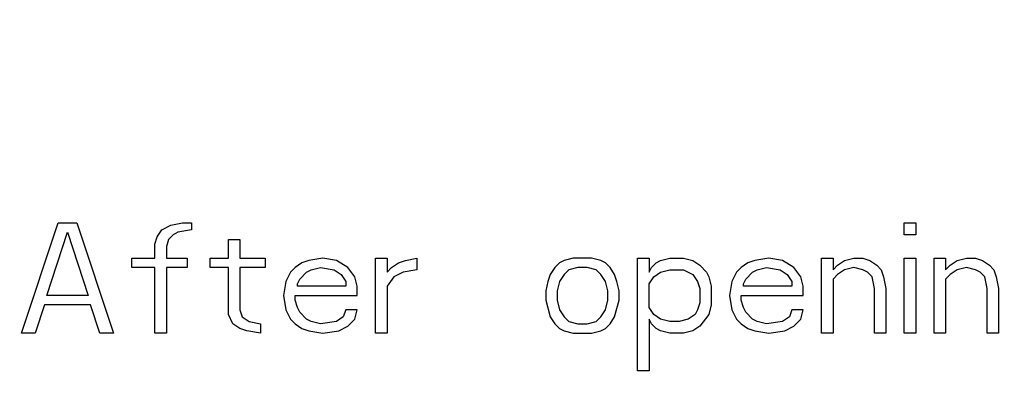
# Model space of a CAD drawing. Units: inches. Extents: x 0 to 34, y 0 to 22.
# Drawn here: x 9.9 to 11, y 11.4 to 11.8 of the extents above; entities that cross this region are included whole.
import ezdxf

# ---------------------------------------------------------------- set-up
doc = ezdxf.new("R2010")
doc.units = ezdxf.units.IN
doc.header["$LTSCALE"] = 1.87
doc.header["$MEASUREMENT"] = 0
doc.linetypes.add('CENTER', pattern=[0.6, 0.375, -0.075, 0.075, -0.075])
doc.layers.get('0').update_dxf_attribs({"linetype": 'CONTINUOUS'})
doc.layers.add('DEFAULT_1', color=7, linetype='CENTER')

msp = doc.modelspace()

# ---------------------------------------------------------------- linework, layer by layer
at = {"color": 2, "linetype": 'Continuous'}
for p, q in [((9.872, 11.4099), (9.9153, 11.5399)), ((9.9153, 11.5399), (9.937, 11.5399)), ((9.937, 11.5399), (9.9803, 11.4099)), ((10.0318, 11.5233), (10.0372, 11.5316)), ((10.0372, 11.5316), (10.048, 11.5371)), ((10.048, 11.5371), (10.0616, 11.5399)), ((10.0724, 11.5316), (10.0561, 11.5288)), ((10.0616, 11.5399), (10.0724, 11.5399)), ((10.0724, 11.5399), (10.0724, 11.5316)), ((10.912, 11.526), (10.912, 11.5399)), ((10.912, 11.5399), (10.9255, 11.5399)), ((10.9255, 11.5399), (10.9255, 11.526)), ((9.9018, 11.4541), (9.9261, 11.5288)), ((9.9261, 11.5288), (9.9505, 11.4541)), ((10.0291, 11.515), (10.0318, 11.5233)), ((10.0453, 11.5205), (10.0426, 11.5122)), ((10.0507, 11.526), (10.0453, 11.5205)), ((10.0561, 11.5288), (10.0507, 11.526)), ((10.1157, 11.4984), (10.1157, 11.5205)), ((10.1157, 11.5205), (10.1293, 11.5205)), ((10.1293, 11.5205), (10.1293, 11.4984)), ((10.9255, 11.526), (10.912, 11.526)), ((10.0291, 11.4984), (10.0291, 11.515)), ((10.0426, 11.5122), (10.0426, 11.4984)), ((10.002, 11.4873), (10.002, 11.4984)), ((10.002, 11.4984), (10.0291, 11.4984)), ((10.0426, 11.4984), (10.067, 11.4984)), ((10.067, 11.4984), (10.067, 11.4873)), ((10.0941, 11.4873), (10.0941, 11.4984)), ((10.0941, 11.4984), (10.1157, 11.4984)), ((10.1293, 11.4984), (10.1591, 11.4984)), ((10.1591, 11.4984), (10.1591, 11.4873)), ((10.2105, 11.4956), (10.2024, 11.4929)), ((10.2268, 11.4984), (10.2105, 11.4956)), ((10.243, 11.4956), (10.2268, 11.4984)), ((10.2566, 11.4873), (10.243, 11.4956)), ((10.2891, 11.4099), (10.2891, 11.4984)), ((10.2891, 11.4984), (10.3026, 11.4984)), ((10.3026, 11.4984), (10.3026, 11.4818)), ((10.3161, 11.4929), (10.3243, 11.4956)), ((10.3243, 11.4956), (10.3378, 11.4984)), ((10.3378, 11.4984), (10.3378, 11.4846)), ((10.5111, 11.4956), (10.5057, 11.4929)), ((10.522, 11.4984), (10.5111, 11.4956)), ((10.5436, 11.4984), (10.522, 11.4984)), ((10.5545, 11.4956), (10.5436, 11.4984)), ((10.5599, 11.4929), (10.5545, 11.4956)), ((10.5978, 11.3656), (10.5978, 11.4984)), ((10.5978, 11.4984), (10.6114, 11.4984)), ((10.6114, 11.4984), (10.6114, 11.4818)), ((10.6195, 11.4929), (10.6249, 11.4956)), ((10.6249, 11.4956), (10.6357, 11.4984)), ((10.6357, 11.4984), (10.652, 11.4984)), ((10.652, 11.4984), (10.6628, 11.4956)), ((10.6628, 11.4956), (10.6709, 11.4901)), ((10.7359, 11.4956), (10.7278, 11.4929)), ((10.7522, 11.4984), (10.7359, 11.4956)), ((10.7684, 11.4956), (10.7522, 11.4984)), ((10.782, 11.4873), (10.7684, 11.4956)), ((10.8145, 11.4099), (10.8145, 11.4984)), ((10.8145, 11.4984), (10.828, 11.4984)), ((10.828, 11.4984), (10.828, 11.4846)), ((10.8334, 11.4901), (10.8416, 11.4956)), ((10.8416, 11.4956), (10.8524, 11.4984)), ((10.8524, 11.4984), (10.8632, 11.4984)), ((10.8632, 11.4984), (10.8714, 11.4956)), ((10.8714, 11.4956), (10.8795, 11.4901)), ((10.912, 11.4099), (10.912, 11.4984)), ((10.912, 11.4984), (10.9255, 11.4984)), ((10.9255, 11.4984), (10.9255, 11.4099)), ((10.9472, 11.4099), (10.9472, 11.4984)), ((10.9472, 11.4984), (10.9607, 11.4984)), ((10.9607, 11.4984), (10.9607, 11.4846)), ((10.9661, 11.4901), (10.9743, 11.4956)), ((10.9743, 11.4956), (10.9851, 11.4984)), ((10.9851, 11.4984), (10.9959, 11.4984)), ((10.9959, 11.4984), (11.0041, 11.4956)), ((11.0041, 11.4956), (11.0122, 11.4901)), ((10.0291, 11.4873), (10.002, 11.4873)), ((10.0291, 11.4099), (10.0291, 11.4873)), ((10.0426, 11.4873), (10.0426, 11.4099)), ((10.067, 11.4873), (10.0426, 11.4873)), ((10.1157, 11.4873), (10.0941, 11.4873)), ((10.1157, 11.432), (10.1157, 11.4873)), ((10.1293, 11.4873), (10.1293, 11.4375)), ((10.1591, 11.4873), (10.1293, 11.4873)), ((10.1943, 11.4873), (10.1889, 11.4818)), ((10.2024, 11.4929), (10.1943, 11.4873)), ((10.2078, 11.4818), (10.2132, 11.4846)), ((10.2132, 11.4846), (10.2241, 11.4873)), ((10.2241, 11.4873), (10.2403, 11.4846)), ((10.2403, 11.4846), (10.2484, 11.479)), ((10.2647, 11.4763), (10.2566, 11.4873)), ((10.3026, 11.4818), (10.308, 11.4873)), ((10.308, 11.4873), (10.3161, 11.4929)), ((10.3378, 11.4846), (10.3216, 11.4818)), ((10.5003, 11.4873), (10.4949, 11.479)), ((10.5057, 11.4929), (10.5003, 11.4873)), ((10.5166, 11.4846), (10.5111, 11.479)), ((10.5274, 11.4873), (10.5166, 11.4846)), ((10.5382, 11.4873), (10.5274, 11.4873)), ((10.5491, 11.4846), (10.5382, 11.4873)), ((10.5545, 11.479), (10.5491, 11.4846)), ((10.5653, 11.4873), (10.5599, 11.4929)), ((10.5707, 11.479), (10.5653, 11.4873)), ((10.6114, 11.4818), (10.6141, 11.4873)), ((10.6141, 11.4873), (10.6195, 11.4929)), ((10.6249, 11.4818), (10.6357, 11.4846)), ((10.6357, 11.4846), (10.652, 11.4846)), ((10.652, 11.4846), (10.6628, 11.479)), ((10.6709, 11.4901), (10.6791, 11.4818)), ((10.7197, 11.4873), (10.7143, 11.4818)), ((10.7278, 11.4929), (10.7197, 11.4873)), ((10.7332, 11.4818), (10.7386, 11.4846)), ((10.7386, 11.4846), (10.7495, 11.4873)), ((10.7495, 11.4873), (10.7657, 11.4846)), ((10.7657, 11.4846), (10.7739, 11.479)), ((10.7901, 11.4763), (10.782, 11.4873)), ((10.828, 11.4846), (10.8334, 11.4901)), ((10.8416, 11.4846), (10.8334, 11.479)), ((10.8524, 11.4873), (10.8416, 11.4846)), ((10.8632, 11.4846), (10.8524, 11.4873)), ((10.8686, 11.4818), (10.8632, 11.4846)), ((10.8795, 11.4901), (10.8849, 11.4846)), ((10.8849, 11.4846), (10.8876, 11.4763)), ((10.9607, 11.4846), (10.9661, 11.4901)), ((10.9743, 11.4846), (10.9661, 11.479)), ((10.9851, 11.4873), (10.9743, 11.4846)), ((10.9959, 11.4846), (10.9851, 11.4873)), ((11.0014, 11.4818), (10.9959, 11.4846)), ((11.0122, 11.4901), (11.0176, 11.4846)), ((11.0176, 11.4846), (11.0203, 11.4763)), ((10.1889, 11.4818), (10.1834, 11.4707)), ((10.197, 11.468), (10.1997, 11.4735)), ((10.1997, 11.4735), (10.2078, 11.4818)), ((10.2484, 11.479), (10.2539, 11.4707)), ((10.2674, 11.4652), (10.2647, 11.4763)), ((10.3107, 11.4763), (10.3026, 11.4652)), ((10.3216, 11.4818), (10.3107, 11.4763)), ((10.4949, 11.479), (10.4922, 11.4707)), ((10.5111, 11.479), (10.5057, 11.4707)), ((10.5599, 11.4707), (10.5545, 11.479)), ((10.5734, 11.4707), (10.5707, 11.479)), ((10.6114, 11.468), (10.6168, 11.4763)), ((10.6168, 11.4763), (10.6249, 11.4818)), ((10.6628, 11.479), (10.6682, 11.4707)), ((10.6791, 11.4818), (10.6818, 11.4763)), ((10.6818, 11.4763), (10.6845, 11.4652)), ((10.7143, 11.4818), (10.7089, 11.4707)), ((10.7224, 11.468), (10.7251, 11.4735)), ((10.7251, 11.4735), (10.7332, 11.4818)), ((10.7739, 11.479), (10.7793, 11.4707)), ((10.7928, 11.4652), (10.7901, 11.4763)), ((10.8334, 11.479), (10.828, 11.4735)), ((10.828, 11.4735), (10.828, 11.4099)), ((10.8741, 11.4763), (10.8686, 11.4818)), ((10.8768, 11.4624), (10.8741, 11.4763)), ((10.8876, 11.4763), (10.8903, 11.4624)), ((10.9661, 11.479), (10.9607, 11.4735)), ((10.9607, 11.4735), (10.9607, 11.4099)), ((11.0068, 11.4763), (11.0014, 11.4818)), ((11.0095, 11.4624), (11.0068, 11.4763)), ((11.0203, 11.4763), (11.023, 11.4624)), ((10.1834, 11.4707), (10.1807, 11.4541)), ((10.197, 11.4652), (10.197, 11.468)), ((10.2539, 11.4652), (10.197, 11.4652)), ((10.2539, 11.4707), (10.2539, 11.4652)), ((10.2674, 11.4541), (10.2674, 11.4652)), ((10.3026, 11.4652), (10.3026, 11.4099)), ((10.4922, 11.4707), (10.4895, 11.4597)), ((10.5057, 11.4707), (10.503, 11.4597)), ((10.5626, 11.4597), (10.5599, 11.4707)), ((10.5761, 11.4597), (10.5734, 11.4707)), ((10.6114, 11.4403), (10.6114, 11.468)), ((10.6682, 11.4707), (10.6709, 11.4624)), ((10.6709, 11.4624), (10.6709, 11.4458)), ((10.6845, 11.4652), (10.6845, 11.4431)), ((10.7089, 11.4707), (10.7061, 11.4541)), ((10.7224, 11.4652), (10.7224, 11.468)), ((10.7793, 11.4652), (10.7224, 11.4652)), ((10.7793, 11.4707), (10.7793, 11.4652)), ((10.7928, 11.4541), (10.7928, 11.4652)), ((10.8768, 11.4099), (10.8768, 11.4624)), ((10.8903, 11.4624), (10.8903, 11.4099)), ((11.0095, 11.4099), (11.0095, 11.4624)), ((11.023, 11.4624), (11.023, 11.4099)), ((9.9505, 11.4541), (9.9018, 11.4541)), ((10.1807, 11.4541), (10.1834, 11.4375)), ((10.1943, 11.4486), (10.1943, 11.4541)), ((10.1943, 11.4541), (10.2674, 11.4541)), ((10.4895, 11.4597), (10.4895, 11.4486)), ((10.503, 11.4597), (10.503, 11.4486)), ((10.5626, 11.4486), (10.5626, 11.4597)), ((10.5761, 11.4486), (10.5761, 11.4597)), ((10.7061, 11.4541), (10.7089, 11.4375)), ((10.7197, 11.4486), (10.7197, 11.4541)), ((10.7197, 11.4541), (10.7928, 11.4541)), ((9.8991, 11.4431), (9.8882, 11.4099)), ((9.9532, 11.4431), (9.8991, 11.4431)), ((9.9641, 11.4099), (9.9532, 11.4431)), ((10.1293, 11.4375), (10.132, 11.4292)), ((10.1834, 11.4375), (10.1889, 11.4265)), ((10.197, 11.4403), (10.1943, 11.4486)), ((10.1997, 11.4348), (10.197, 11.4403)), ((10.2539, 11.4375), (10.2511, 11.4292)), ((10.2674, 11.4375), (10.2539, 11.4375)), ((10.2647, 11.4265), (10.2674, 11.4375)), ((10.4895, 11.4486), (10.4949, 11.4292)), ((10.503, 11.4486), (10.5057, 11.4375)), ((10.5057, 11.4375), (10.5111, 11.4292)), ((10.5545, 11.4292), (10.5599, 11.4375)), ((10.5599, 11.4375), (10.5626, 11.4486)), ((10.5707, 11.4292), (10.5761, 11.4486)), ((10.6168, 11.432), (10.6114, 11.4403)), ((10.6682, 11.4375), (10.6655, 11.432)), ((10.6709, 11.4458), (10.6682, 11.4375)), ((10.6845, 11.4431), (10.6818, 11.432)), ((10.7089, 11.4375), (10.7143, 11.4265)), ((10.7224, 11.4403), (10.7197, 11.4486)), ((10.7251, 11.4348), (10.7224, 11.4403)), ((10.7793, 11.4375), (10.7766, 11.4292)), ((10.7928, 11.4375), (10.7793, 11.4375)), ((10.7901, 11.4265), (10.7928, 11.4375)), ((10.1211, 11.4209), (10.1157, 11.432)), ((10.132, 11.4292), (10.1401, 11.4237)), ((10.1889, 11.4265), (10.1943, 11.4209)), ((10.2078, 11.4265), (10.1997, 11.4348)), ((10.2132, 11.4237), (10.2078, 11.4265)), ((10.2511, 11.4292), (10.243, 11.4237)), ((10.2566, 11.4182), (10.2647, 11.4265)), ((10.4949, 11.4292), (10.5003, 11.4209)), ((10.5111, 11.4292), (10.5166, 11.4237)), ((10.5491, 11.4237), (10.5545, 11.4292)), ((10.5653, 11.4209), (10.5707, 11.4292)), ((10.6114, 11.4265), (10.6114, 11.3656)), ((10.6141, 11.4209), (10.6114, 11.4265)), ((10.6249, 11.4265), (10.6168, 11.432)), ((10.6357, 11.4237), (10.6249, 11.4265)), ((10.6574, 11.4265), (10.6466, 11.4237)), ((10.6655, 11.432), (10.6574, 11.4265)), ((10.6818, 11.432), (10.6709, 11.4182)), ((10.7143, 11.4265), (10.7197, 11.4209)), ((10.7332, 11.4265), (10.7251, 11.4348)), ((10.7386, 11.4237), (10.7332, 11.4265)), ((10.7766, 11.4292), (10.7684, 11.4237)), ((10.782, 11.4182), (10.7901, 11.4265)), ((10.1293, 11.4154), (10.1211, 11.4209)), ((10.1374, 11.4126), (10.1293, 11.4154)), ((10.1401, 11.4237), (10.1536, 11.4209)), ((10.1536, 11.4209), (10.1536, 11.4099)), ((10.1943, 11.4209), (10.2024, 11.4154)), ((10.2024, 11.4154), (10.2105, 11.4126)), ((10.2241, 11.4209), (10.2132, 11.4237)), ((10.243, 11.4237), (10.2241, 11.4209)), ((10.2457, 11.4126), (10.2566, 11.4182)), ((10.5003, 11.4209), (10.5057, 11.4154)), ((10.5057, 11.4154), (10.5111, 11.4126)), ((10.5166, 11.4237), (10.5274, 11.4209)), ((10.5274, 11.4209), (10.5382, 11.4209)), ((10.5382, 11.4209), (10.5491, 11.4237)), ((10.5545, 11.4126), (10.5599, 11.4154)), ((10.5599, 11.4154), (10.5653, 11.4209)), ((10.6195, 11.4154), (10.6141, 11.4209)), ((10.6249, 11.4126), (10.6195, 11.4154)), ((10.6466, 11.4237), (10.6357, 11.4237)), ((10.6709, 11.4182), (10.6628, 11.4126)), ((10.7197, 11.4209), (10.7278, 11.4154)), ((10.7278, 11.4154), (10.7359, 11.4126)), ((10.7495, 11.4209), (10.7386, 11.4237)), ((10.7684, 11.4237), (10.7495, 11.4209)), ((10.7711, 11.4126), (10.782, 11.4182)), ((9.8882, 11.4099), (9.872, 11.4099)), ((9.9803, 11.4099), (9.9641, 11.4099)), ((10.0426, 11.4099), (10.0291, 11.4099)), ((10.1536, 11.4099), (10.1374, 11.4126)), ((10.2105, 11.4126), (10.2268, 11.4099)), ((10.2268, 11.4099), (10.2457, 11.4126)), ((10.3026, 11.4099), (10.2891, 11.4099)), ((10.5111, 11.4126), (10.522, 11.4099)), ((10.522, 11.4099), (10.5436, 11.4099)), ((10.5436, 11.4099), (10.5545, 11.4126)), ((10.6357, 11.4099), (10.6249, 11.4126)), ((10.652, 11.4099), (10.6357, 11.4099)), ((10.6628, 11.4126), (10.652, 11.4099)), ((10.7359, 11.4126), (10.7522, 11.4099)), ((10.7522, 11.4099), (10.7711, 11.4126)), ((10.828, 11.4099), (10.8145, 11.4099)), ((10.8903, 11.4099), (10.8768, 11.4099)), ((10.9255, 11.4099), (10.912, 11.4099)), ((10.9607, 11.4099), (10.9472, 11.4099)), ((11.023, 11.4099), (11.0095, 11.4099)), ((10.6114, 11.3656), (10.5978, 11.3656))]:
    msp.add_line(p, q, dxfattribs=at)
at = {"layer": 'DEFAULT_1', "color": 7, "linetype": 'CENTER'}
msp.add_ellipse((12.548, 10.9799), major_axis=(10, 0), ratio=0.85, dxfattribs=at)

doc.saveas('drawing.dxf')
